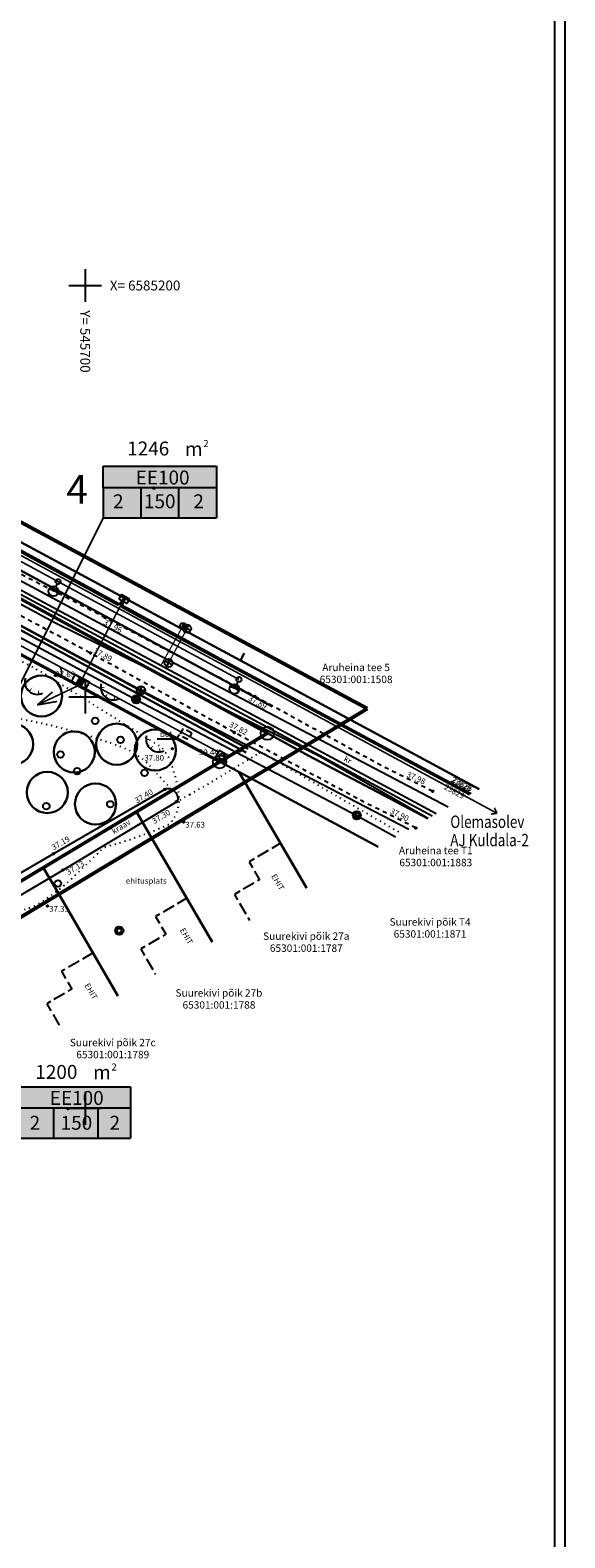
# Model space of a CAD drawing. Units: millimetres. Extents: x 545413 to 545768, y 6584952 to 6585371.
# Drawn here: x 545693 to 545758, y 6585048 to 6585231 of the extents above; entities that cross this region are included whole.
import ezdxf
from ezdxf.enums import TextEntityAlignment as Align

# ---------------------------------------------------------------- set-up
doc = ezdxf.new("R2010")
doc.units = ezdxf.units.MM
doc.header["$LTSCALE"] = 0.5
for name, pattern in [('ASFBET', [2.5, 1.5, -1]), ('HOONEKK', [4, 3, -1]), ('KATASTRIPIIR', [0.02, 0.01, 0.01]), ('KOLVIK', [1.25, 0.25, -1]), ('KRAAVIPERV', [0.02, 0.01, 0.01]), ('KRUUSKILL', [2, 1, -1]), ('piirid', [7.5, 5, -1, 0.5, -1])]:
    doc.linetypes.add(name, pattern=pattern)
doc.layers.add('+pinnad', color=82, linetype='Continuous', plot=False)
for name, color, linetype in [('BORDER_MODEL', 7, 'Continuous'), ('detTekst', 7, 'Continuous'), ('DKAEV', 7, 'Continuous'), ('DRENAAZ', 7, 'Continuous'), ('GTRASS', 4, 'Continuous'), ('HALJASTUS', 3, 'Continuous'), ('HOONE', 4, 'Continuous'), ('k-as-pos-nr', 7, 'Continuous'), ('KKAEV', 7, 'Continuous'), ('KORGPIK_juuli2005', 81, 'Continuous'), ('korgus', 6, 'Continuous'), ('KTRASS', 6, 'Continuous'), ('MPKAABEL', 1, 'Continuous'), ('PIIR', 32, 'Continuous'), ('piir uus', 7, 'Continuous'), ('PLANEERITAVAALA-PIIR', 1, 'piirid'), ('POST', 7, 'Continuous'), ('Prosys_elekter', 96, 'W1'), ('Prosys_side', 210, 'S1_(proj side)'), ('Prosys_tänavavalgustus', 20, 'W1.1(tn.vromansg.)'), ('puu ring', 66, 'Continuous'), ('RELJEEF', 34, 'Continuous'), ('SKTRASS', 200, 'Continuous'), ('TEE', 21, 'Continuous'), ('TEXT', 7, 'Continuous'), ('VEEKOGU', 5, 'Continuous'), ('VKAEV', 7, 'Continuous'), ('vork', 15, 'Continuous'), ('VTRASS', 5, 'Continuous')]:
    doc.layers.add(name, color=color, linetype=linetype)
doc.layers.add('KANAL', color=30, linetype='kanal_tv', lineweight=0)
doc.layers.add('tee uus', color=252, linetype='Continuous', lineweight=30)
doc.styles.add('ESTS', font='romans.shx')
doc.styles.add('italic', font='italic.shx')
doc.styles.add('romanc', font='romanc.shx')
doc.styles.add('romans', font='romans.shx')
doc.styles.add('Simplex', font='simplex.shx', dxfattribs={"width": 0.8, "height": 1.5})
doc.styles.add('SWISL', font='swissl.ttf')
doc.linetypes.add('-D-', pattern='A,10,-1.5,["D",romans,S=1.4,R=0,X=-0.7,Y=-0.7],-1.5,10,-3', length=26)
doc.linetypes.add('-G-', pattern='A,10,-1.5,["G",romans,S=1.4,R=0,X=-0.7,Y=-0.7],-1.5,10,-3', length=26)
doc.linetypes.add('-K-', pattern='A,10,-1.5,["K",romans,S=1.4,R=0,X=-0.7,Y=-0.7],-1.5,10,-3', length=26)
doc.linetypes.add('-KS-', pattern='A,5,[139,mkm.shx,S=0.8,R=0,X=0,Y=0],5,-1.5,["K",romans,S=1.4,R=0,X=-0.7,Y=-0.7],-1.5,10,-3', length=26)
doc.linetypes.add('-SK-', pattern='A,10,-1.5,["SK",romans,S=1.4,R=0,X=-1.4,Y=-0.7],-1.5,10,-3', length=26)
doc.linetypes.add('-V-', pattern='A,10,-1.5,["V",romans,S=1.4,R=0,X=-0.7,Y=-0.7],-1.5,10,-3', length=26)
doc.linetypes.add('kanal_tv', pattern='A,5,-0.75,["K",romanc,S=0.7,R=0,X=-0.35,Y=-0.35],-0.75,5,-1.5', length=13)
doc.linetypes.add('MP_KBL', pattern='A,8,-2,[138,mkm.shx,S=1,R=0,X=0,Y=0],6,[138,mkm.shx,S=1,R=180,X=0,Y=0],-2', length=18)
doc.linetypes.add('S1_(proj side)', pattern='A,7,-1.5,["S1",romans,S=1,R=0,X=-0.075,Y=-0.5],-3', length=11.5)
doc.linetypes.add('surve_parem_tv', pattern='A,5,-0.75,["K>",romanc,S=0.7,R=0,X=-0.72,Y=-0.3],-0.75,5,-1.5', length=13)
doc.linetypes.add('W1', pattern='A,2.5,-1.5,["W1",romanc,S=1.6,R=0,X=-0.8,Y=-0.8],-3,7.5', length=14.5)
doc.linetypes.add('W1.1(tn.vromansg.)', pattern='A,7,-0.55,["W1.1",romans,S=1,R=0,X=-0.075,Y=-0.5],-3.5', length=11.05)

# ---------------------------------------------------------------- blocks, each defined once
blk = doc.blocks.new('KAKAEV')
for p, q in [((-1, 0), (1, 0)), ((0, -1), (0, 1))]:
    blk.add_line(p, q)
blk.add_circle((0, 0), 1)
blk = doc.blocks.new('DRKAEV')
for p, q in [((-0.5, -0.5), (-0.5, 0.5)), ((-0.5, 0.5), (0.5, 0.5)), ((0.5, 0.5), (0.5, -0.5)), ((0.5, -0.5), (-0.5, -0.5))]:
    blk.add_line(p, q)
blk.add_circle((0, 0), 1)
blk = doc.blocks.new('mets')
blk.add_circle((0, 0), 0.8)
blk = doc.blocks.new('TQNGER')
for points in [[(0.07, 2.29, 0, 0.433, 0), (-1.05, 2.29, 0.433, 0.433, 0)], [(0.76, 0.89, 0, 0.432, 0), (0, 0, 0.432, 0.432, 0)], [(2.19, 0.38, 0, 0.432, 0), (2.32, -0.71, 0.432, 0.432, 0)]]:
    blk.add_lwpolyline(points, format="xyseb")
blk.add_arc((1.97, 2.3), 3.03, 163.4234, 295.1745)
blk = doc.blocks.new('ELKAPP')
for p, q in [((1.19, 0.6), (-1.19, 0.6)), ((-1.19, 0.6), (-1.19, -0.6)), ((-0.27, 0.6), (-0.27, -0.6)), ((0.16, 0.6), (0.16, -0.6)), ((1.19, -0.6), (1.19, 0.6)), ((-1.19, -0.6), (1.19, -0.6))]:
    blk.add_line(p, q)
blk = doc.blocks.new('VKORIS')
at = {"linetype": 'Continuous'}
for p, q in [((0, 4), (0, -4)), ((-4, 0), (4, 0))]:
    blk.add_line(p, q, dxfattribs=at)
blk = doc.blocks.new('VESIIB')
for p, q in [((-1, 0), (1, 0)), ((-0.71, -0.71), (-1.11, -1.11)), ((0.71, -0.71), (1.11, -1.11))]:
    blk.add_line(p, q)
blk.add_circle((0, 0), 1)
blk = doc.blocks.new('Prosys_JK')
blk.add_hatch(color=256).paths.add_polyline_path([(532996.12, 6588056.98), (532995.47, 6588056.98), (532995.47, 6588055.98), (532996.12, 6588055.98)])
blk.add_lwpolyline([(532994.8, 6588055.98), (532996.8, 6588055.98), (532996.8, 6588056.98), (532994.8, 6588056.98)], close=True)
for points in [[(532995.47, 6588056.98), (532995.47, 6588055.98)], [(532996.12, 6588056.98), (532996.12, 6588055.98)]]:
    blk.add_lwpolyline(points)
at = {"style": 'romans'}
blk.add_attdef('TÄHIS', text='', height=1, dxfattribs=at).set_placement((532995.8, 6588057.95), align=Align.MIDDLE)
blk = doc.blocks.new('K_valgusti')
at = {"linetype": 'Continuous', "ltscale": 0.15}
blk.add_lwpolyline([(57327.43, 55515.72, -0.238166), (57326.23, 55515.72, -4.030107)], format="xyb", dxfattribs=at)
blk.add_lwpolyline([(57326.83, 55514.72), (57326.83, 55515.12)], dxfattribs=at)
for centre, radius in [((57326.83, 55515.72), 0.6), ((57326.83, 55514.42), 0.3)]:
    blk.add_circle(centre, radius)
at = {"linetype": 'Continuous', "ltscale": 0.15, "style": 'romans'}
for tag, p in [('TÄHIS_2', (57326.83, 55518.22)), ('TÄHIS_1', (57326.83, 55517.26))]:
    blk.add_attdef(tag, text='', height=0.7, dxfattribs=at).set_placement(p, align=Align.MIDDLE_CENTER)

msp = doc.modelspace()

# ---------------------------------------------------------------- hatches: boundary and pattern name
at = {"layer": 'tee uus', "linetype": 'Continuous', "lineweight": 30, "ltscale": 0.5}
for points in [[(545702.188, 6585178.023), (545715.947, 6585178.023), (545715.947, 6585171.772), (545702.188, 6585171.772), (545702.188, 6585175.404)], [(545691.742, 6585102.619), (545705.502, 6585102.619), (545705.502, 6585096.368), (545691.742, 6585096.368), (545691.742, 6585100)]]:
    msp.add_hatch(color=255, dxfattribs=at).paths.add_polyline_path(points)

# ---------------------------------------------------------------- linework, layer by layer
at = {"layer": '+pinnad'}
for points in [[(545579.251, 6585223.226), (545574.009, 6585213.267), (545580.628, 6585215.136), (545637.191, 6585184.711), (545646.168, 6585179.869), (545716.37, 6585142.12), (545722.15, 6585145.58), (545579.251, 6585223.226)], [(545659.612, 6585131.424), (545680.284, 6585120.485), (545716.37, 6585142.12), (545676.358, 6585163.642), (545659.612, 6585131.424)]]:
    msp.add_lwpolyline(points, dxfattribs=at)
at = {"layer": 'BORDER_MODEL', "color": 7, "linetype": 'Continuous', "ltscale": 0.1}
for p in [(545757.052, 6585240.828), (545757.052, 6585229.15)]:
    msp.add_line(p, (545757.052, 6585013.819), dxfattribs=at)
at = {"layer": 'Defpoints', "color": 7, "linetype": 'Continuous', "ltscale": 0.1}
msp.add_line((545758.331, 6585242.106), (545758.331, 6585012.569), dxfattribs=at)
at = {"layer": 'DRENAAZ', "linetype": '-D-'}
msp.add_lwpolyline([(545583.18, 6585215.713), (545608.73, 6585202.067), (545634.805, 6585188.359), (545671.02, 6585168.539), (545706.251, 6585149.659), (545733.035, 6585135.605), (545737.753, 6585132.99)], dxfattribs=at)
at = {"layer": 'GTRASS', "linetype": '-G-', "flags": 128}
msp.add_lwpolyline([(545573.463, 6585225.418), (545575.972, 6585223.638), (545580.851, 6585221.094), (545590.403, 6585215.441), (545601.152, 6585210.105), (545611.855, 6585204.679), (545622.406, 6585198.962), (545632.972, 6585193.274), (545643.477, 6585187.473), (545653.99, 6585181.688), (545664.475, 6585175.852), (545675.123, 6585170.316), (545685.745, 6585164.735), (545696.318, 6585159.059), (545707.071, 6585153.731), (545717.701, 6585148.163), (545728.45, 6585142.828), (545738.88, 6585136.895), (545741.724, 6585135.26)], dxfattribs=at)
msp.add_lwpolyline([(545573.463, 6585225.418), (545575.972, 6585223.638), (545580.851, 6585221.094), (545590.403, 6585215.441), (545601.152, 6585210.105), (545611.855, 6585204.679), (545622.406, 6585198.962), (545632.972, 6585193.274), (545643.477, 6585187.473), (545653.99, 6585181.688), (545664.475, 6585175.852), (545675.123, 6585170.316), (545685.745, 6585164.735), (545696.318, 6585159.059), (545707.071, 6585153.731), (545717.701, 6585148.163), (545728.45, 6585142.828), (545738.88, 6585136.895), (545741.724, 6585135.26)], dxfattribs=at)
at = {"layer": 'HALJASTUS', "linetype": 'KOLVIK', "flags": 128}
for points in [[(545690.094, 6585106.681), (545688.616, 6585108.65, 0.3742263), (545688.22, 6585108.734, -0.0821398), (545682.293, 6585106.626, -0.0768478), (545680.043, 6585106.571, -0.4335246), (545679.562, 6585107.239, -0.1119111), (545679.866, 6585107.925, -0.1121556), (545681.759, 6585109.543, -0.0338571), (545685.856, 6585111.354, 0.4158087), (545686.03, 6585111.73, -0.0494182), (545685.026, 6585115.581, 0.0254494), (545684.011, 6585120.409, -0.2367095), (545684.162, 6585121.13, -0.168854), (545686.034, 6585122.316, 0.0219716), (545692.987, 6585124.271, 0.0487897), (545694.082, 6585124.754, 0.059693), (545698.115, 6585127.708, 0.0061072), (545702.024, 6585131.452, -0.1271124), (545702.721, 6585131.854, 0.03313), (545709.865, 6585134.352, 0.1440803), (545710.627, 6585134.98, 0.1859929), (545711.39, 6585138.266, 0.0624497), (545710.323, 6585142.204, 0.0867058), (545709.267, 6585143.879), (545695.03, 6585152.794, 0.0946449), (545687.004, 6585155.913, -0.0456629), (545679.254, 6585158.085, -0.0761201), (545671.952, 6585162.232, -0.093891), (545668.689, 6585165.989, 0.1755559), (545667.332, 6585167.12, 0.0084486), (545655.275, 6585171.261, -0.0950962), (545652.869, 6585172.587, -0.033595), (545644.562, 6585180.488, 0.1008247), (545642.513, 6585181.971, 0.0161064), (545630.056, 6585187.14, 0.2066831), (545627.192, 6585187.007, -0.2294227), (545623.533, 6585186.996, -0.1708185), (545616.728, 6585193.813, 0.049661), (545615.3, 6585196.168, 0.1395324), (545612.716, 6585198.128, -0.0265384), (545603.346, 6585202.365, -0.0079957), (545601.546, 6585203.335, 0.211552), (545599.253, 6585203.548, -0.0971709), (545596.429, 6585203.178, -0.276497), (545594.954, 6585204.193, -0.0039657), (545593.919, 6585206.509, 0.1555669), (545592.818, 6585207.76, 0.1530109), (545590.861, 6585208.233, -0.0332949), (545587.883, 6585208.234, -0.1225988), (545584.635, 6585209.276, -0.0591359), (545580.972, 6585212.196, 0.2653394), (545578.779, 6585212.808, 0.0979482), (545577.368, 6585212.14, 0.0967036), (545571.598, 6585205.833, 0.0273456), (545568.615, 6585200.287, -0.0303036), (545563.938, 6585191.711, 0.0579248), (545557.844, 6585178.908, -0.1002874), (545551.144, 6585167.432, 0.1151517), (545547.942, 6585161.557, -0.0088263), (545546.467, 6585156.566, 0.0370322), (545545.1, 6585150.751, -0.0550278), (545544.44, 6585148.34, -0.0807764), (545540.198, 6585141.231, 0.0082599), (545536.48, 6585136.66, 0.1362676), (545535.008, 6585133.134, -0.0946661), (545533.952, 6585129.872, -0.0792832), (545531.556, 6585126.787, 0.057539), (545529.086, 6585123.875, 0.0798294), (545527.062, 6585119.454, -0.1349754), (545526.375, 6585118.304, 0.0722857), (545523.812, 6585115.016, 0.0805752), (545520.774, 6585106.876, -0.1335211), (545519.8, 6585104.92, -0.0545713), (545515.32, 6585100.874, 0.0683781), (545510.746, 6585096.51, 0.0366012), (545506.123, 6585089.74, 0.0555011), (545503.645, 6585084.116, 0.0467943), (545502.523, 6585078.869, -0.0493066), (545501.531, 6585074.339, -0.2117103), (545499.899, 6585072.522, 0.0856177), (545496.541, 6585070.259, 0.1374117), (545494.645, 6585067.052, -0.0583338), (545489.048, 6585052.934)], [(545710.476, 6585138.75), (545708.959, 6585140.431, 0.0016402), (545708.024, 6585141.462, 0.1167325), (545704.535, 6585143.838, 0.0449426), (545692.881, 6585147.134, -0.1043915), (545690.131, 6585148.277, -0.1431658), (545688.677, 6585150.059, 0.0856944), (545686.956, 6585152.737, 0.1282544), (545686.008, 6585153.35, 0.0945394), (545683.429, 6585153.687, -0.1162374), (545680.897, 6585154.129, -0.0244559), (545666.639, 6585161.074, -0.1418446), (545665.9, 6585161.811, 0.0353062), (545662.494, 6585167.061, 0.2658869), (545661.02, 6585167.692, 0.0289628), (545658.39, 6585167.233, -0.0455061), (545657.51, 6585167.11, -0.1421987), (545655.794, 6585167.518, -0.0314945), (545641.612, 6585176.793, 0.1446434), (545640.058, 6585177.369, -0.0271802), (545637.025, 6585177.741, -0.0544997), (545625.535, 6585181.109, -0.1579164), (545624.796, 6585181.74, -0.1575303), (545623.961, 6585185.185, 0.1916909), (545623.621, 6585186.269, 0.0890219), (545621.136, 6585188.406, 0.0356667), (545615.692, 6585191.113, -0.0772078), (545606.819, 6585196.484, 0.0604128), (545603.924, 6585198.372, 0.0516993), (545594.987, 6585201.672, -0.216837), (545593.911, 6585202.537, -0.0061067), (545592.91, 6585204.588, 0.2062004), (545592.177, 6585205.235, 0.1589657), (545590.922, 6585205.235, -0.0076994), (545588.315, 6585204.43, -0.2804014), (545587.056, 6585204.768, 0.0689511), (545580.017, 6585210.363, 0.221328), (545577.083, 6585210.653, 0.6285918)]]:
    msp.add_lwpolyline(points, format="xyb", dxfattribs=at)
at = {"layer": 'HALJASTUS', "linetype": 'KOLVIK'}
msp.add_lwpolyline([(545712.725, 6585138.099), (545721.122, 6585143.139, -0.334759), (545721.77, 6585143.071), (545738.459, 6585133.394)], format="xyb", dxfattribs=at)
msp.add_lwpolyline([(545712.725, 6585138.099), (545711.092, 6585137.252)], dxfattribs=at)
at = {"layer": 'HOONE', "linetype": 'HOONEKK', "flags": 128}
for points in [[(545726.903, 6585126.789), (545725.024, 6585130.009), (545723.742, 6585132.209), (545719.944, 6585129.948), (545721.208, 6585127.783), (545718.143, 6585125.995), (545719.987, 6585122.836)], [(545715.462, 6585120.25), (545713.646, 6585123.377), (545712.372, 6585125.548), (545708.557, 6585123.305), (545709.813, 6585121.146), (545706.76, 6585119.369), (545708.545, 6585116.296)], [(545703.983, 6585113.689), (545702.222, 6585116.719), (545700.968, 6585118.889), (545697.104, 6585116.65), (545698.368, 6585114.476), (545695.337, 6585112.712), (545697.066, 6585109.735)]]:
    msp.add_lwpolyline(points, dxfattribs=at)
at = {"layer": 'KANAL', "linetype": 'surve_parem_tv'}
msp.add_lwpolyline([(545575.331, 6585230.227), (545574.389, 6585228.703), (545575.196, 6585225.408), (545742.21, 6585135.538)], dxfattribs=at)
at = {"layer": 'KORGPIK_juuli2005', "ltscale": 0.5}
for centre in [(545708.351, 6585175.371), (545697.905, 6585099.967)]:
    msp.add_circle(centre, 0.1, dxfattribs=at)
at = {"layer": 'korgus'}
for centre in [(545702.434, 6585159.62), (545700.635, 6585155.33), (545696.365, 6585152.627), (545720.622, 6585150.064), (545718.134, 6585145.67), (545710.602, 6585143.712), (545718.821, 6585143.436), (545709.674, 6585138.747), (545742.251, 6585138.536), (545711.092, 6585137.252), (545711.963, 6585134.813), (545740.203, 6585134.069), (545696.129, 6585130.929), (545697.29, 6585128.953), (545695.417, 6585124.587)]:
    msp.add_circle(centre, 0.1, dxfattribs=at)
at = {"layer": 'KTRASS', "linetype": '-KS-'}
msp.add_lwpolyline([(545575.331, 6585230.227), (545574.389, 6585228.703), (545575.196, 6585225.408), (545742.21, 6585135.538)], dxfattribs=at)
at = {"layer": 'KTRASS', "linetype": '-K-'}
msp.add_lwpolyline([(545574.301, 6585226.666), (545636.595, 6585193.95), (545708.555, 6585155.33), (545744.148, 6585136.645)], dxfattribs=at)
msp.add_lwpolyline([(545574.301, 6585226.666), (545636.595, 6585193.95), (545708.555, 6585155.33), (545744.148, 6585136.645)], dxfattribs=at)
at = {"layer": 'KTRASS', "linetype": '-K-', "const_width": 0.15}
msp.add_lwpolyline([(545710.376, 6585154.561), (545712.144, 6585157.859)], dxfattribs=at)
at = {"layer": 'MPKAABEL', "linetype": 'MP_KBL', "flags": 128}
for points in [[(545704.74, 6585161.91), (545703.985, 6585161.149), (545678.622, 6585174.932), (545651.832, 6585189.502), (545645.033, 6585193.192), (545632.753, 6585199.592), (545606.732, 6585213.442), (545593.147, 6585220.973), (545593.55, 6585221.64)], [(545704.74, 6585161.91), (545703.985, 6585161.149), (545678.622, 6585174.932), (545651.832, 6585189.502), (545645.033, 6585193.192), (545632.753, 6585199.592), (545606.732, 6585213.442), (545593.147, 6585220.973), (545593.55, 6585221.64)], [(545746.919, 6585138.229), (545743.827, 6585139.888), (545717.388, 6585154.118), (545705.178, 6585160.728), (545704.607, 6585161.038), (545704.08, 6585161.324), (545678.718, 6585175.108), (545651.928, 6585189.678), (545645.127, 6585193.368), (545632.847, 6585199.768), (545606.828, 6585213.618), (545593.425, 6585221.047), (545593.55, 6585221.64)], [(545746.919, 6585138.229), (545743.827, 6585139.888), (545717.388, 6585154.118), (545705.178, 6585160.728), (545704.607, 6585161.038), (545704.08, 6585161.324), (545678.718, 6585175.108), (545651.928, 6585189.678), (545645.127, 6585193.368), (545632.847, 6585199.768), (545606.828, 6585213.618), (545593.425, 6585221.047), (545593.55, 6585221.64)], [(545746.714, 6585138.112), (545743.733, 6585139.712), (545717.292, 6585153.942), (545705.082, 6585160.552), (545704.512, 6585160.862), (545704.74, 6585161.91)], [(545746.714, 6585138.112), (545743.733, 6585139.712), (545717.292, 6585153.942), (545705.082, 6585160.552), (545704.512, 6585160.862), (545704.74, 6585161.91)]]:
    msp.add_lwpolyline(points, dxfattribs=at)
at = {"layer": 'PIIR', "linetype": 'KATASTRIPIIR', "lineweight": 30}
for points in [[(545747.918, 6585138.8), (545718.88, 6585154.42), (545660.76, 6585185.7), (545586.14, 6585225.85), (545576.01, 6585231.19), (545573.51, 6585226.42)], [(545726.902, 6585126.788), (545718.68, 6585140.88), (545716.37, 6585142.12), (545710.48, 6585138.59), (545706.22, 6585136.03)], [(545735.613, 6585131.767), (545718.68, 6585140.88)], [(545715.436, 6585120.235), (545707.73, 6585133.44), (545706.22, 6585136.03), (545694.9, 6585129.25)], [(545703.977, 6585113.686), (545696.41, 6585126.66), (545694.9, 6585129.25), (545683.58, 6585122.46)]]:
    msp.add_lwpolyline(points, dxfattribs=at)
at = {"layer": 'PIIR', "linetype": 'KATASTRIPIIR', "lineweight": 50}
msp.add_lwpolyline([(545573.52, 6585226.37), (545493.55, 6585072.25), (545515.81, 6585060.87), (545550.91, 6585042.94), (545722.15, 6585145.58)], close=True, dxfattribs=at)
at = {"layer": 'PIIR', "linetype": 'KATASTRIPIIR'}
for points in [[(545573.51, 6585226.42), (545722.15, 6585145.58), (545727.2, 6585142.83), (545741.663, 6585135.225)], [(545660.76, 6585185.7), (545718.88, 6585154.42), (545719.341, 6585155.299)], [(545719.341, 6585155.299), (545718.88, 6585154.42)], [(545718.88, 6585154.42), (545747.918, 6585138.8)], [(545741.663, 6585135.225), (545727.2, 6585142.83), (545722.15, 6585145.58), (545716.37, 6585142.12)], [(545716.37, 6585142.12), (545718.68, 6585140.88), (545735.613, 6585131.767)], [(545718.68, 6585140.88), (545726.902, 6585126.788)], [(545706.22, 6585136.03), (545707.73, 6585133.44), (545715.436, 6585120.235)], [(545694.9, 6585129.25), (545696.41, 6585126.66), (545703.977, 6585113.686)]]:
    msp.add_lwpolyline(points, dxfattribs=at)
at = {"layer": 'piir uus', "color": 1, "lineweight": 40}
msp.add_line((545580.628, 6585215.136), (545716.37, 6585142.12), dxfattribs=at)
at = {"layer": 'piir uus', "color": 32, "linetype": 'Continuous', "lineweight": 25}
msp.add_circle((545722.15, 6585145.58), 0.807, dxfattribs=at)
at = {"layer": 'piir uus', "color": 1, "linetype": 'Continuous', "lineweight": 25}
msp.add_circle((545716.343, 6585142.104), 0.807, dxfattribs=at)
at = {"layer": 'PLANEERITAVAALA-PIIR', "ltscale": 2, "const_width": 0.45}
for points in [[(545570.813, 6585236.497), (545734.313, 6585148.576)], [(545734.313, 6585148.576), (545551.934, 6585038.904)]]:
    msp.add_lwpolyline(points, dxfattribs=at)
at = {"layer": 'Prosys_elekter', "ltscale": 0.7, "const_width": 0.2}
for points in [[(545649.641, 6585190.214), (545750.078, 6585135.852)], [(545699.658, 6585152.239), (545704.583, 6585161.633)], [(545699.2, 6585151.39), (545694.173, 6585149.016)], [(545694.173, 6585149.016), (545696.027, 6585150.594)], [(545694.173, 6585149.016), (545696.569, 6585149.445)], [(545750.078, 6585135.852), (545749.764, 6585136.521)], [(545750.078, 6585135.852), (545749.346, 6585135.748)]]:
    msp.add_lwpolyline(points, dxfattribs=at)
at = {"layer": 'Prosys_side'}
for p, q in [((545716.296, 6585143.485), (545715.842, 6585142.674)), ((545717.43, 6585142.85), (545716.296, 6585143.485)), ((545715.842, 6585142.674), (545716.976, 6585142.039)), ((545716.976, 6585142.039), (545717.43, 6585142.85))]:
    msp.add_line(p, q, dxfattribs=at)
at = {"layer": 'Prosys_side', "const_width": 0.2}
msp.add_lwpolyline([(545646.585, 6585180.718), (545716.193, 6585143.302)], dxfattribs=at)
msp.add_lwpolyline([(545696.883, 6585153.71), (545696.883, 6585153.71, -0.3069742), (545696.932, 6585152.322, 1.6747973)], format="xyb", dxfattribs=at)
at = {"layer": 'Prosys_side'}
msp.add_ellipse((545716.636, 6585142.762), major_axis=(0.277, -0.214), ratio=1, start_param=3.2904193, end_param=9.5736046, dxfattribs=at)
at = {"layer": 'Prosys_tänavavalgustus', "const_width": 0.2}
msp.add_lwpolyline([(545586.821, 6585223.447), (545718.695, 6585152.118)], dxfattribs=at)
at = {"layer": 'puu ring', "lineweight": 30}
for centre in [(545694.685, 6585150.11), (545691.166, 6585144.248), (545698.672, 6585143.31), (545703.833, 6585144.248), (545708.525, 6585143.545), (545695.388, 6585138.386), (545701.253, 6585136.979)]:
    msp.add_circle(centre, 2.5, dxfattribs=at)
at = {"layer": 'SKTRASS', "linetype": '-SK-'}
for points in [[(545582.891, 6585225.154), (545585.568, 6585216.352), (545635.384, 6585189.248), (545706.788, 6585150.809), (545739.355, 6585133.906)], [(545582.891, 6585225.154), (545585.568, 6585216.352), (545635.384, 6585189.248), (545706.788, 6585150.809), (545739.355, 6585133.906)], [(545706.192, 6585149.711), (545706.788, 6585150.809)], [(545706.192, 6585149.711), (545706.788, 6585150.809)]]:
    msp.add_lwpolyline(points, dxfattribs=at)
at = {"layer": 'TEE', "linetype": 'KRUUSKILL', "flags": 128}
for points in [[(545740.203, 6585134.069), (545733.799, 6585137.268), (545718.134, 6585145.67), (545700.635, 6585155.33), (545680.577, 6585166.023), (545661.455, 6585175.01), (545641.875, 6585186.16), (545621.261, 6585196.634), (545604.685, 6585205.489), (545591.023, 6585213.308), (545582.511, 6585218.724, 0.0521477), (545580.582, 6585219.103), (545575.435, 6585219.566), (545571.867, 6585221.277), (545576.847, 6585231.661)], [(545742.251, 6585138.536), (545735.821, 6585141.746), (545720.622, 6585150.064), (545702.434, 6585159.62), (545683.086, 6585169.605), (545663.403, 6585179.879), (545644.535, 6585190.325), (545623.582, 6585201.258), (545607.657, 6585210.261), (545593.569, 6585218.13), (545586.796, 6585222.925, -0.1639896), (545582.725, 6585228.511, -0.1639896)]]:
    msp.add_lwpolyline(points, format="xyb", dxfattribs=at)
at = {"layer": 'TEE', "linetype": 'Continuous'}
msp.add_lwpolyline([(545711.479, 6585145.382), (545711.011, 6585144.844), (545708.749, 6585144.844)], dxfattribs=at)
at = {"layer": 'TEE', "linetype": 'ASFBET', "flags": 128}
msp.add_lwpolyline([(545712.986, 6585145.592), (545711.891, 6585146.166), (545711.479, 6585145.382), (545712.563, 6585144.803), (545712.986, 6585145.592)], dxfattribs=at)
at = {"layer": 'tee uus', "ltscale": 0.5}
for p, q in [((545722.718, 6585148.82), (545586.471, 6585222.51)), ((545719.59, 6585143.256), (545648.342, 6585181.791)), ((545719.821, 6585143.683), (545650.653, 6585181.093))]:
    msp.add_line(p, q, dxfattribs=at)
at = {"layer": 'TEXT'}
for p, q in [((545702.188, 6585178.023), (545715.947, 6585178.023)), ((545702.188, 6585175.404), (545702.188, 6585178.023)), ((545702.188, 6585178.023), (545715.947, 6585178.023)), ((545702.188, 6585175.404), (545702.188, 6585178.023)), ((545715.947, 6585178.023), (545715.947, 6585171.772)), ((545715.947, 6585178.023), (545715.947, 6585171.772)), ((545702.188, 6585175.404), (545702.188, 6585171.772)), ((545702.188, 6585175.404), (545702.188, 6585171.772)), ((545715.947, 6585175.404), (545702.188, 6585175.404)), ((545706.774, 6585175.404), (545706.774, 6585171.772)), ((545711.361, 6585175.404), (545711.361, 6585171.772)), ((545702.188, 6585171.772), (545690.751, 6585148.913)), ((545702.188, 6585171.772), (545715.947, 6585171.772)), ((545702.188, 6585171.772), (545715.947, 6585171.772)), ((545691.742, 6585102.619), (545705.502, 6585102.619)), ((545691.742, 6585102.619), (545705.502, 6585102.619)), ((545705.502, 6585102.619), (545705.502, 6585096.368)), ((545705.502, 6585102.619), (545705.502, 6585096.368)), ((545705.502, 6585100), (545691.742, 6585100)), ((545696.157, 6585100), (545696.157, 6585096.368)), ((545701.556, 6585100), (545701.556, 6585096.368)), ((545691.742, 6585096.368), (545705.502, 6585096.368)), ((545691.742, 6585096.368), (545705.502, 6585096.368))]:
    msp.add_line(p, q, dxfattribs=at)
at = {"layer": 'VEEKOGU', "linetype": 'KRAAVIPERV'}
msp.add_lwpolyline([(545570.461, 6585052.737), (545584.185, 6585060.719), (545614.133, 6585078.672), (545627.26, 6585086.437), (545641.403, 6585094.913), (545653.486, 6585103.109), (545668.538, 6585111.684), (545683.054, 6585120.558), (545697.29, 6585128.953), (545711.092, 6585137.252, 0.2961415), (545711.296, 6585137.67, 0.2700078), (545710.476, 6585138.75, 0.2014906), (545709.674, 6585138.747), (545696.129, 6585130.929), (545681.838, 6585122.616), (545667.356, 6585114.131), (545651.865, 6585104.939), (545639.989, 6585097.427), (545625.117, 6585088.48), (545612.23, 6585081.422), (545589.435, 6585067.756), (545568.34, 6585054.298)], format="xyb", dxfattribs=at)
at = {"layer": 'VTRASS', "linetype": '-V-'}
msp.add_lwpolyline([(545574.115, 6585226.336), (545583.894, 6585221.15), (545688.659, 6585164.865), (545742.693, 6585135.814)], dxfattribs=at)
msp.add_lwpolyline([(545574.115, 6585226.336), (545583.894, 6585221.15), (545688.659, 6585164.865), (545742.693, 6585135.814)], dxfattribs=at)
at = {"layer": 'VTRASS', "linetype": '-V-', "const_width": 0.15}
msp.add_lwpolyline([(545709.187, 6585153.795), (545711.716, 6585158.316)], dxfattribs=at)

# ---------------------------------------------------------------- block references
at = {"layer": 'DKAEV', "xscale": 0.5, "zscale": 0.5}
for p, yscale in [((545706.192, 6585149.711), 0.5), ((545733.035, 6585135.605), 0.5), ((545704.137, 6585121.589), 0.4999999998103304)]:
    msp.add_blockref('DRKAEV', p, dxfattribs=dict(at, yscale=yscale))
at = {"layer": 'HALJASTUS', "xscale": 0.5, "yscale": 0.5, "zscale": 0.5}
for p in [(545701.202, 6585147.094), (545696.999, 6585143.001), (545704.29, 6585144.777), (545699.028, 6585140.972), (545707.218, 6585140.782), (545695.276, 6585136.724), (545703.053, 6585136.947), (545696.686, 6585127.314)]:
    msp.add_blockref('mets', p, dxfattribs=at)
at = {"layer": 'KKAEV', "xscale": 0.4999999999762288, "yscale": 0.499999999777633, "zscale": 0.5, "rotation": 62.55180004241753}
for p in [(545712.38, 6585158.3), (545710.14, 6585154.12)]:
    msp.add_blockref('KAKAEV', p, dxfattribs=at)
at = {"layer": 'KKAEV', "xscale": 0.5, "yscale": 0.4999999998103304, "zscale": 0.5}
msp.add_blockref('KAKAEV', (545706.788, 6585150.809), dxfattribs=at)
msp.add_blockref('KAKAEV', (545706.788, 6585150.809), dxfattribs=at)
at = {"layer": 'POST', "yscale": 0.5, "zscale": 0.5}
for xscale, rotation in [(0.5, 331.0448072182009), (0.499999999775567, 331.0448072563065)]:
    msp.add_blockref('ELKAPP', (545704.74, 6585161.91), dxfattribs=dict(at, xscale=xscale, rotation=rotation))
at = {"layer": 'Prosys_elekter', "ltscale": 0.7, "rotation": 331.7014524574143}
msp.add_blockref('Prosys_JK', (-3046770.588, 1037113.23), dxfattribs=at)
at = {"layer": 'Prosys_tänavavalgustus', "rotation": 154.1966425202602}
for p in [(621472.195, 6610189.831), (621494.185, 6610177.938)]:
    msp.add_blockref('K_valgusti', p, dxfattribs=at)
at = {"layer": 'RELJEEF', "xscale": 0.5, "yscale": 0.5, "zscale": 0.5}
for p in [(545693.191, 6585150.675), (545702.416, 6585150), (545707.933, 6585143.681)]:
    msp.add_blockref('TQNGER', p, dxfattribs=at)
at = {"layer": 'VKAEV', "xscale": 0.3500000001566811, "yscale": 0.3500000001566811, "zscale": 0.35, "rotation": 62.55179997125529}
msp.add_blockref('VESIIB', (545711.89, 6585158.62), dxfattribs=at)
at = {"layer": 'vork', "xscale": 0.5, "yscale": 0.5, "zscale": 0.5}
for p in [(545700, 6585200), (545700, 6585150), (545700, 6585100)]:
    msp.add_blockref('VKORIS', p, dxfattribs=at)

# ---------------------------------------------------------------- texts
at = {"layer": 'detTekst', "style": 'Simplex', "width": 0.8}
for s, p in [('Olemasolev', (545744.399, 6585134.077)), ('AJ Kuldala-2', (545744.399, 6585131.852))]:
    msp.add_text(s, height=1.5, dxfattribs=at).set_placement(p)
at = {"layer": 'HALJASTUS', "color": 0, "linetype": 'KOLVIK', "style": 'romans'}
msp.add_text('ehitusplats', height=0.7, dxfattribs=at).set_placement((545704.941, 6585127.29))
at = {"layer": 'HOONE', "linetype": 'HOONEKK', "style": 'romans'}
for p in [(545722.595, 6585128.226), (545711.479, 6585121.658), (545699.877, 6585114.949)]:
    msp.add_text('EHIT', height=0.7, rotation=300.25631, dxfattribs=at).set_placement(p)
at = {"layer": 'k-as-pos-nr', "style": 'SWISL', "width": 0.99}
msp.add_text('4', height=3.5, dxfattribs=at).set_placement((545699.023, 6585175.225), align=Align.MIDDLE_CENTER)
at = {"layer": 'korgus', "style": 'italic'}
for s, rotation, p in [(' 37.96', 332.28267, (545702.283, 6585159.56)), (' 37.89', 331.10073, (545701.087, 6585156.112)), (' 37.89', 331.309, (545719.916, 6585150.339)), (' 37.82', 331.79518, (545717.553, 6585147.15)), (' 37.98', 335.75528, (545739.109, 6585141.047)), (' 37.40', 30.82043, (545705.742, 6585137.52)), (' 37.30', 31.33147, (545707.858, 6585135.017)), (' 37.90', 333.90971, (545737.115, 6585136.603)), (' 37.19', 29.99101, (545695.616, 6585131.84)), (' 37.13', 31.01643, (545697.404, 6585128.801))]:
    msp.add_text(s, height=0.7, rotation=rotation, dxfattribs=at).set_placement(p, align=Align.TOP_LEFT)
for s, p in [(' 37.69', (545696.169, 6585153.096)), (' 39.44', (545713.626, 6585143.618)), (' 37.80', (545706.983, 6585142.95)), (' 37.63', (545711.963, 6585134.813)), (' 37.33', (545695.417, 6585124.587))]:
    msp.add_text(s, height=0.7, dxfattribs=at).set_placement(p, align=Align.TOP_LEFT)
at = {"layer": 'MPKAABEL', "linetype": 'MP_KBL', "style": 'romans'}
for s, p in [('23828', (545746.899, 6585138.784)), ('23828', (545747.053, 6585138.784)), ('23829', (545746.062, 6585137.876)), ('23829', (545746.062, 6585137.876))]:
    msp.add_text(s, height=0.7, rotation=331.46614, dxfattribs=at).set_placement(p, align=Align.MIDDLE_RIGHT)
at = {"layer": 'PIIR', "linetype": 'KATASTRIPIIR', "style": 'romans'}
for s, p in [('65301:001:1508', (545732.946, 6585152.126)), ('Aruheina tee 5', (545732.946, 6585153.583)), ('Aruheina tee T1', (545742.634, 6585131.328)), ('65301:001:1883', (545742.634, 6585129.871)), ('Suurekivi põik 27a', (545726.888, 6585120.923)), ('Suurekivi põik T4', (545741.942, 6585122.649)), ('65301:001:1871', (545741.942, 6585121.192)), ('65301:001:1787', (545726.888, 6585119.466)), ('Suurekivi põik 27b', (545716.268, 6585114.02)), ('65301:001:1788', (545716.268, 6585112.563)), ('Suurekivi põik 27c', (545703.352, 6585107.99)), ('65301:001:1789', (545703.352, 6585106.533))]:
    msp.add_text(s, height=0.9, dxfattribs=at).set_placement(p, align=Align.MIDDLE_CENTER)
at = {"layer": 'TEE', "linetype": 'ASFBET', "style": 'romans'}
msp.add_text('bet', height=0.7, dxfattribs=at).set_placement((545709.097, 6585145.133))
at = {"layer": 'TEE', "linetype": 'KRUUSKILL', "style": 'romans'}
msp.add_text('kr', height=0.7, rotation=330.3391, dxfattribs=at).set_placement((545731.366, 6585142.275))
at = {"layer": 'TEXT', "style": 'ESTS'}
for s, height, p in [('1246', 1.6896, (545707.662, 6585179.343)), ('m', 1.69, (545713.203, 6585179.294)), ('EE100 ', 1.6896, (545709.675, 6585175.817)), ('2', 1.69, (545704.02, 6585172.928)), ('150', 1.6896, (545709.066, 6585172.928)), ('2', 1.69, (545713.791, 6585172.928)), ('1200', 1.6896, (545696.493, 6585103.577)), ('m', 1.69, (545702.034, 6585103.528)), ('EE100 ', 1.6896, (545699.229, 6585100.413)), ('2', 1.69, (545693.886, 6585097.392)), ('150', 1.6896, (545698.932, 6585097.392)), ('2', 1.69, (545703.602, 6585097.392))]:
    msp.add_text(s, height=height, dxfattribs=at).set_placement(p, align=Align.CENTER)
at = {"layer": 'TEXT', "char_height": 0.859, "width": 1.7036, "attachment_point": 1}
for insert in [(545714.356, 6585181.215), (545703.187, 6585105.449)]:
    msp.add_mtext('2', dxfattribs=dict(at, insert=insert))
at = {"layer": 'VEEKOGU', "linetype": 'KRAAVIPERV', "style": 'romans'}
msp.add_text('kraav', height=0.7, rotation=31.58822, dxfattribs=at).set_placement((545703.493, 6585133.293))
at = {"layer": 'vork', "style": 'romans'}
msp.add_text('X= 6585200', height=1.2, dxfattribs=at).set_placement((545703, 6585200), align=Align.MIDDLE_LEFT)
msp.add_text('Y= 545700', height=1.2, rotation=270, dxfattribs=at).set_placement((545700, 6585197), align=Align.MIDDLE_LEFT)

doc.saveas('drawing.dxf')
